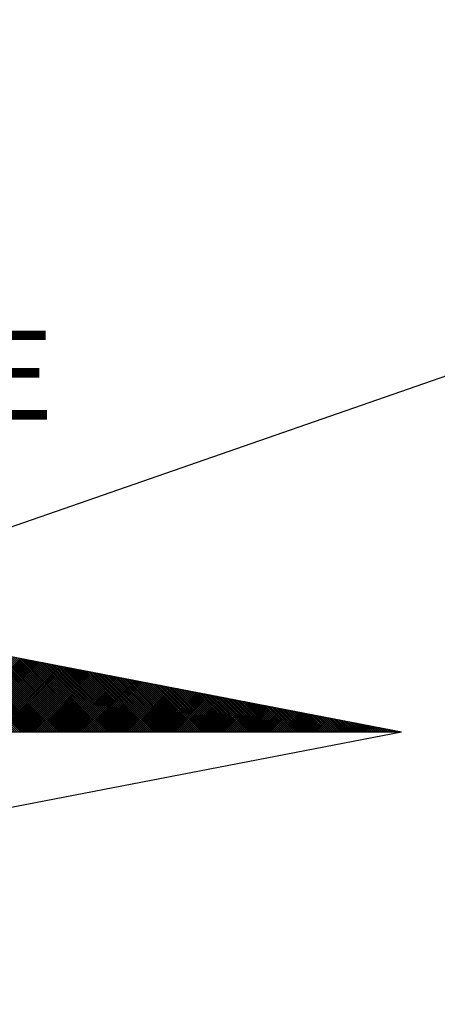
# Model space of a CAD drawing. Units: millimetres. Extents: x 189768 to 190177, y 1681259 to 1681680.
# Drawn here: x 190141 to 190147, y 1681478 to 1681493 of the extents above; entities that cross this region are included whole.
import ezdxf

# ---------------------------------------------------------------- set-up
doc = ezdxf.new("R2010")
doc.units = ezdxf.units.MM
doc.header["$LTSCALE"] = 5
doc.header["$MEASUREMENT"] = 0
for name, color, linetype in [('NORTE', 7, 'Continuous'), ('T-DIM', 1, 'Continuous'), ('V-EDIFICACAO', 7, 'Continuous')]:
    doc.layers.add(name, color=color, linetype=linetype)
doc.styles.add('ROMANT', font='romant', dxfattribs={"height": 0.2})

# ---------------------------------------------------------------- blocks, each defined once
blk = doc.blocks.new('*X34')
at = {"color": 0}
for p, q in [((182562.6709, 1662935.5052), (182561.8731, 1662936.3031)), ((182562.6886, 1662935.5052), (182561.895, 1662936.2988)), ((182562.7063, 1662935.5052), (182561.9169, 1662936.2946)), ((182562.724, 1662935.5052), (182561.9388, 1662936.2904)), ((182562.7416, 1662935.5052), (182561.9607, 1662936.2862)), ((182562.7593, 1662935.5052), (182561.9826, 1662936.2819)), ((182562.777, 1662935.5052), (182562.0045, 1662936.2777)), ((182562.7947, 1662935.5052), (182562.0264, 1662936.2735)), ((182562.8123, 1662935.5052), (182562.0483, 1662936.2693)), ((182562.83, 1662935.5052), (182562.0702, 1662936.265)), ((182562.8477, 1662935.5052), (182562.0921, 1662936.2608)), ((182562.8654, 1662935.5052), (182562.114, 1662936.2566)), ((182562.8831, 1662935.5052), (182562.1359, 1662936.2524)), ((182562.9007, 1662935.5052), (182562.1578, 1662936.2481)), ((182562.9184, 1662935.5052), (182562.1797, 1662936.2439)), ((182562.9361, 1662935.5052), (182562.2016, 1662936.2397)), ((182562.9538, 1662935.5052), (182562.2235, 1662936.2354)), ((182562.9714, 1662935.5052), (182562.2454, 1662936.2312)), ((182562.0272, 1662935.5052), (182562.6711, 1662936.1491)), ((182562.0448, 1662935.5052), (182562.6859, 1662936.1462)), ((182562.9891, 1662935.5052), (182562.2673, 1662936.227)), ((182563.0068, 1662935.5052), (182562.2892, 1662936.2228)), ((182563.0245, 1662935.5052), (182562.3111, 1662936.2185)), ((182563.0422, 1662935.5052), (182562.333, 1662936.2143)), ((182563.0598, 1662935.5052), (182562.3549, 1662936.2101)), ((182563.0775, 1662935.5052), (182562.3768, 1662936.2059)), ((182563.0952, 1662935.5052), (182562.3987, 1662936.2016)), ((182563.1129, 1662935.5052), (182562.4206, 1662936.1974)), ((182563.1305, 1662935.5052), (182562.4426, 1662936.1932)), ((182563.1482, 1662935.5052), (182562.4645, 1662936.189)), ((182563.1659, 1662935.5052), (182562.4864, 1662936.1847)), ((182563.1836, 1662935.5052), (182562.5083, 1662936.1805)), ((182563.2013, 1662935.5052), (182562.5302, 1662936.1763)), ((182563.2189, 1662935.5052), (182562.5521, 1662936.1721)), ((182563.2366, 1662935.5052), (182562.574, 1662936.1678)), ((182563.2543, 1662935.5052), (182562.5959, 1662936.1636)), ((182563.272, 1662935.5052), (182562.6178, 1662936.1594)), ((182563.2896, 1662935.5052), (182562.6397, 1662936.1551)), ((182563.3073, 1662935.5052), (182562.6616, 1662936.1509)), ((182563.325, 1662935.5052), (182562.6835, 1662936.1467)), ((182562.0625, 1662935.5052), (182562.7007, 1662936.1434)), ((182562.0802, 1662935.5052), (182562.7155, 1662936.1405)), ((182562.0979, 1662935.5052), (182562.7303, 1662936.1377)), ((182562.1156, 1662935.5052), (182562.7452, 1662936.1348)), ((182562.1332, 1662935.5052), (182562.76, 1662936.1319)), ((182562.1509, 1662935.5052), (182562.7748, 1662936.1291)), ((182562.1686, 1662935.5052), (182562.7896, 1662936.1262)), ((182562.1863, 1662935.5052), (182562.8044, 1662936.1234)), ((182562.2039, 1662935.5052), (182562.8193, 1662936.1205)), ((182562.2216, 1662935.5052), (182562.8341, 1662936.1176)), ((182562.2393, 1662935.5052), (182562.8489, 1662936.1148)), ((182562.257, 1662935.5052), (182562.8637, 1662936.1119)), ((182562.2747, 1662935.5052), (182562.8785, 1662936.1091)), ((182562.2923, 1662935.5052), (182562.8933, 1662936.1062)), ((182562.31, 1662935.5052), (182562.9082, 1662936.1033)), ((182562.3277, 1662935.5052), (182562.923, 1662936.1005)), ((182562.3454, 1662935.5052), (182562.9378, 1662936.0976)), ((182562.363, 1662935.5052), (182562.9526, 1662936.0948)), ((182562.3807, 1662935.5052), (182562.9674, 1662936.0919)), ((182562.3984, 1662935.5052), (182562.9823, 1662936.0891)), ((182562.4161, 1662935.5052), (182562.9971, 1662936.0862)), ((182562.4338, 1662935.5052), (182563.0119, 1662936.0833)), ((182562.4514, 1662935.5052), (182563.0267, 1662936.0805)), ((182562.4691, 1662935.5052), (182563.0415, 1662936.0776)), ((182562.4868, 1662935.5052), (182563.0564, 1662936.0748)), ((182562.5045, 1662935.5052), (182563.0712, 1662936.0719)), ((182562.5221, 1662935.5052), (182563.086, 1662936.069)), ((182562.5398, 1662935.5052), (182563.1008, 1662936.0662)), ((182562.5575, 1662935.5052), (182563.1156, 1662936.0633)), ((182562.5752, 1662935.5052), (182563.1304, 1662936.0605)), ((182562.5929, 1662935.5052), (182563.1453, 1662936.0576)), ((182563.3427, 1662935.5052), (182562.7054, 1662936.1425)), ((182563.3604, 1662935.5052), (182562.7273, 1662936.1382)), ((182563.378, 1662935.5052), (182562.7492, 1662936.134)), ((182563.3957, 1662935.5052), (182562.7711, 1662936.1298)), ((182563.4134, 1662935.5052), (182562.793, 1662936.1256)), ((182563.4311, 1662935.5052), (182562.8149, 1662936.1213)), ((182563.4487, 1662935.5052), (182562.8368, 1662936.1171)), ((182563.4664, 1662935.5052), (182562.8587, 1662936.1129)), ((182563.4841, 1662935.5052), (182562.8806, 1662936.1087)), ((182563.5018, 1662935.5052), (182562.9025, 1662936.1044)), ((182563.5195, 1662935.5052), (182562.9244, 1662936.1002)), ((182563.5371, 1662935.5052), (182562.9463, 1662936.096)), ((182563.5548, 1662935.5052), (182562.9682, 1662936.0918)), ((182563.5725, 1662935.5052), (182562.9901, 1662936.0875)), ((182563.5902, 1662935.5052), (182563.0121, 1662936.0833)), ((182563.6078, 1662935.5052), (182563.034, 1662936.0791)), ((182563.6255, 1662935.5052), (182563.0559, 1662936.0749)), ((182563.6432, 1662935.5052), (182563.0778, 1662936.0706)), ((182563.6609, 1662935.5052), (182563.0997, 1662936.0664)), ((182563.6786, 1662935.5052), (182563.1216, 1662936.0622)), ((182563.6962, 1662935.5052), (182563.1435, 1662936.0579)), ((182562.6105, 1662935.5052), (182563.1601, 1662936.0547)), ((182562.6282, 1662935.5052), (182563.1749, 1662936.0519)), ((182562.6459, 1662935.5052), (182563.1897, 1662936.049)), ((182562.6636, 1662935.5052), (182563.2045, 1662936.0462)), ((182562.6812, 1662935.5052), (182563.2194, 1662936.0433)), ((182562.6989, 1662935.5052), (182563.2342, 1662936.0404)), ((182562.7166, 1662935.5052), (182563.249, 1662936.0376)), ((182562.7343, 1662935.5052), (182563.2638, 1662936.0347)), ((182562.752, 1662935.5052), (182563.2786, 1662936.0319)), ((182562.7696, 1662935.5052), (182563.2934, 1662936.029)), ((182562.7873, 1662935.5052), (182563.3083, 1662936.0262)), ((182562.805, 1662935.5052), (182563.3231, 1662936.0233)), ((182562.8227, 1662935.5052), (182563.3379, 1662936.0204)), ((182562.8403, 1662935.5052), (182563.3527, 1662936.0176)), ((182562.858, 1662935.5052), (182563.3675, 1662936.0147)), ((182562.8757, 1662935.5052), (182563.3824, 1662936.0119)), ((182562.8934, 1662935.5052), (182563.3972, 1662936.009)), ((182562.9111, 1662935.5052), (182563.412, 1662936.0061)), ((182562.9287, 1662935.5052), (182563.4268, 1662936.0033)), ((182562.9464, 1662935.5052), (182563.4416, 1662936.0004)), ((182562.9641, 1662935.5052), (182563.4565, 1662935.9976)), ((182562.9818, 1662935.5052), (182563.4713, 1662935.9947)), ((182562.9994, 1662935.5052), (182563.4861, 1662935.9918)), ((182563.0171, 1662935.5052), (182563.5009, 1662935.989)), ((182563.0348, 1662935.5052), (182563.5157, 1662935.9861)), ((182563.0525, 1662935.5052), (182563.5305, 1662935.9833)), ((182563.0702, 1662935.5052), (182563.5454, 1662935.9804)), ((182563.0878, 1662935.5052), (182563.5602, 1662935.9775)), ((182563.1055, 1662935.5052), (182563.575, 1662935.9747)), ((182563.1232, 1662935.5052), (182563.5898, 1662935.9718)), ((182563.7139, 1662935.5052), (182563.1654, 1662936.0537)), ((182563.7316, 1662935.5052), (182563.1873, 1662936.0495)), ((182563.7493, 1662935.5052), (182563.2092, 1662936.0453)), ((182563.7669, 1662935.5052), (182563.2311, 1662936.041)), ((182563.7846, 1662935.5052), (182563.253, 1662936.0368)), ((182563.8023, 1662935.5052), (182563.2749, 1662936.0326)), ((182563.82, 1662935.5052), (182563.2968, 1662936.0284)), ((182563.8377, 1662935.5052), (182563.3187, 1662936.0241)), ((182563.8553, 1662935.5052), (182563.3406, 1662936.0199)), ((182563.873, 1662935.5052), (182563.3625, 1662936.0157)), ((182563.8907, 1662935.5052), (182563.3844, 1662936.0115)), ((182563.9084, 1662935.5052), (182563.4063, 1662936.0072)), ((182563.926, 1662935.5052), (182563.4282, 1662936.003)), ((182563.9437, 1662935.5052), (182563.4501, 1662935.9988)), ((182563.9614, 1662935.5052), (182563.472, 1662935.9946)), ((182563.9791, 1662935.5052), (182563.4939, 1662935.9903)), ((182563.9967, 1662935.5052), (182563.5158, 1662935.9861)), ((182564.0144, 1662935.5052), (182563.5377, 1662935.9819)), ((182564.0321, 1662935.5052), (182563.5597, 1662935.9776)), ((182564.0498, 1662935.5052), (182563.5816, 1662935.9734)), ((182563.1409, 1662935.5052), (182563.6046, 1662935.969)), ((182563.1585, 1662935.5052), (182563.6195, 1662935.9661)), ((182563.1762, 1662935.5052), (182563.6343, 1662935.9632)), ((182563.1939, 1662935.5052), (182563.6491, 1662935.9604)), ((182563.2116, 1662935.5052), (182563.6639, 1662935.9575)), ((182563.2293, 1662935.5052), (182563.6787, 1662935.9547)), ((182563.2469, 1662935.5052), (182563.6935, 1662935.9518)), ((182563.2646, 1662935.5052), (182563.7084, 1662935.949)), ((182563.2823, 1662935.5052), (182563.7232, 1662935.9461)), ((182563.3, 1662935.5052), (182563.738, 1662935.9432)), ((182563.3176, 1662935.5052), (182563.7528, 1662935.9404)), ((182563.3353, 1662935.5052), (182563.7676, 1662935.9375)), ((182563.353, 1662935.5052), (182563.7825, 1662935.9347)), ((182563.3707, 1662935.5052), (182563.7973, 1662935.9318)), ((182563.3883, 1662935.5052), (182563.8121, 1662935.9289)), ((182563.406, 1662935.5052), (182563.8269, 1662935.9261)), ((182563.4237, 1662935.5052), (182563.8417, 1662935.9232)), ((182563.4414, 1662935.5052), (182563.8566, 1662935.9204)), ((182563.4591, 1662935.5052), (182563.8714, 1662935.9175)), ((182563.4767, 1662935.5052), (182563.8862, 1662935.9146)), ((182563.4944, 1662935.5052), (182563.901, 1662935.9118)), ((182563.5121, 1662935.5052), (182563.9158, 1662935.9089)), ((182563.5298, 1662935.5052), (182563.9306, 1662935.9061)), ((182563.5474, 1662935.5052), (182563.9455, 1662935.9032)), ((182563.5651, 1662935.5052), (182563.9603, 1662935.9003)), ((182563.5828, 1662935.5052), (182563.9751, 1662935.8975)), ((182563.6005, 1662935.5052), (182563.9899, 1662935.8946)), ((182564.0675, 1662935.5052), (182563.6035, 1662935.9692)), ((182563.6182, 1662935.5052), (182564.0047, 1662935.8918)), ((182564.0851, 1662935.5052), (182563.6254, 1662935.965)), ((182563.6358, 1662935.5052), (182564.0196, 1662935.8889)), ((182564.1028, 1662935.5052), (182563.6473, 1662935.9607)), ((182563.6535, 1662935.5052), (182564.0344, 1662935.8861)), ((182564.1205, 1662935.5052), (182563.6692, 1662935.9565)), ((182564.1382, 1662935.5052), (182563.6911, 1662935.9523)), ((182564.1558, 1662935.5052), (182563.713, 1662935.9481)), ((182564.1735, 1662935.5052), (182563.7349, 1662935.9438)), ((182564.1912, 1662935.5052), (182563.7568, 1662935.9396)), ((182564.2089, 1662935.5052), (182563.7787, 1662935.9354)), ((182564.2266, 1662935.5052), (182563.8006, 1662935.9312)), ((182564.2442, 1662935.5052), (182563.8225, 1662935.9269)), ((182564.2619, 1662935.5052), (182563.8444, 1662935.9227)), ((182564.2796, 1662935.5052), (182563.8663, 1662935.9185)), ((182564.2973, 1662935.5052), (182563.8882, 1662935.9143)), ((182564.3149, 1662935.5052), (182563.9101, 1662935.91)), ((182564.3326, 1662935.5052), (182563.932, 1662935.9058)), ((182564.3503, 1662935.5052), (182563.9539, 1662935.9016)), ((182564.368, 1662935.5052), (182563.9758, 1662935.8973)), ((182564.3857, 1662935.5052), (182563.9977, 1662935.8931)), ((182564.4033, 1662935.5052), (182564.0196, 1662935.8889)), ((182564.421, 1662935.5052), (182564.0415, 1662935.8847)), ((182563.6712, 1662935.5052), (182564.0492, 1662935.8832)), ((182563.6889, 1662935.5052), (182564.064, 1662935.8803)), ((182563.7065, 1662935.5052), (182564.0788, 1662935.8775)), ((182563.7242, 1662935.5052), (182564.0936, 1662935.8746)), ((182563.7419, 1662935.5052), (182564.1085, 1662935.8718)), ((182563.7596, 1662935.5052), (182564.1233, 1662935.8689)), ((182563.7773, 1662935.5052), (182564.1381, 1662935.866)), ((182563.7949, 1662935.5052), (182564.1529, 1662935.8632)), ((182563.8126, 1662935.5052), (182564.1677, 1662935.8603)), ((182563.8303, 1662935.5052), (182564.1826, 1662935.8575)), ((182563.848, 1662935.5052), (182564.1974, 1662935.8546)), ((182563.8656, 1662935.5052), (182564.2122, 1662935.8517)), ((182563.8833, 1662935.5052), (182564.227, 1662935.8489)), ((182563.901, 1662935.5052), (182564.2418, 1662935.846)), ((182563.9187, 1662935.5052), (182564.2567, 1662935.8432)), ((182563.9364, 1662935.5052), (182564.2715, 1662935.8403)), ((182563.954, 1662935.5052), (182564.2863, 1662935.8374)), ((182563.9717, 1662935.5052), (182564.3011, 1662935.8346)), ((182563.9894, 1662935.5052), (182564.3159, 1662935.8317)), ((182564.0071, 1662935.5052), (182564.3307, 1662935.8289)), ((182564.0247, 1662935.5052), (182564.3456, 1662935.826)), ((182564.0424, 1662935.5052), (182564.3604, 1662935.8232)), ((182564.0601, 1662935.5052), (182564.3752, 1662935.8203)), ((182564.4387, 1662935.5052), (182564.0634, 1662935.8804)), ((182564.0778, 1662935.5052), (182564.39, 1662935.8174)), ((182564.4564, 1662935.5052), (182564.0853, 1662935.8762)), ((182564.0955, 1662935.5052), (182564.4048, 1662935.8146)), ((182564.474, 1662935.5052), (182564.1072, 1662935.872)), ((182564.1131, 1662935.5052), (182564.4197, 1662935.8117)), ((182564.4917, 1662935.5052), (182564.1292, 1662935.8678)), ((182564.1308, 1662935.5052), (182564.4345, 1662935.8089)), ((182564.1485, 1662935.5052), (182564.4493, 1662935.806)), ((182564.5094, 1662935.5052), (182564.1511, 1662935.8635)), ((182564.1662, 1662935.5052), (182564.4641, 1662935.8031)), ((182564.5271, 1662935.5052), (182564.173, 1662935.8593)), ((182564.1838, 1662935.5052), (182564.4789, 1662935.8003)), ((182564.5448, 1662935.5052), (182564.1949, 1662935.8551)), ((182564.5624, 1662935.5052), (182564.2168, 1662935.8509)), ((182564.5801, 1662935.5052), (182564.2387, 1662935.8466)), ((182564.5978, 1662935.5052), (182564.2606, 1662935.8424)), ((182564.6155, 1662935.5052), (182564.2825, 1662935.8382)), ((182564.6331, 1662935.5052), (182564.3044, 1662935.834)), ((182564.6508, 1662935.5052), (182564.3263, 1662935.8297)), ((182564.6685, 1662935.5052), (182564.3482, 1662935.8255)), ((182564.6862, 1662935.5052), (182564.3701, 1662935.8213)), ((182564.7039, 1662935.5052), (182564.392, 1662935.8171)), ((182564.7215, 1662935.5052), (182564.4139, 1662935.8128)), ((182564.7392, 1662935.5052), (182564.4358, 1662935.8086)), ((182564.7569, 1662935.5052), (182564.4577, 1662935.8044)), ((182564.7746, 1662935.5052), (182564.4796, 1662935.8001)), ((182564.2015, 1662935.5052), (182564.4937, 1662935.7974)), ((182564.2192, 1662935.5052), (182564.5086, 1662935.7946)), ((182564.2369, 1662935.5052), (182564.5234, 1662935.7917)), ((182564.2546, 1662935.5052), (182564.5382, 1662935.7888)), ((182564.2722, 1662935.5052), (182564.553, 1662935.786)), ((182564.2899, 1662935.5052), (182564.5678, 1662935.7831)), ((182564.3076, 1662935.5052), (182564.5827, 1662935.7803)), ((182564.3253, 1662935.5052), (182564.5975, 1662935.7774)), ((182564.3429, 1662935.5052), (182564.6123, 1662935.7745)), ((182564.3606, 1662935.5052), (182564.6271, 1662935.7717)), ((182564.3783, 1662935.5052), (182564.6419, 1662935.7688)), ((182564.396, 1662935.5052), (182564.6568, 1662935.766)), ((182564.4137, 1662935.5052), (182564.6716, 1662935.7631)), ((182564.4313, 1662935.5052), (182564.6864, 1662935.7602)), ((182564.449, 1662935.5052), (182564.7012, 1662935.7574)), ((182564.4667, 1662935.5052), (182564.716, 1662935.7545)), ((182564.4844, 1662935.5052), (182564.7308, 1662935.7517)), ((182564.7922, 1662935.5052), (182564.5015, 1662935.7959)), ((182564.502, 1662935.5052), (182564.7457, 1662935.7488)), ((182564.5197, 1662935.5052), (182564.7605, 1662935.746)), ((182564.8099, 1662935.5052), (182564.5234, 1662935.7917)), ((182564.5374, 1662935.5052), (182564.7753, 1662935.7431)), ((182564.8276, 1662935.5052), (182564.5453, 1662935.7875)), ((182564.5551, 1662935.5052), (182564.7901, 1662935.7402)), ((182564.8453, 1662935.5052), (182564.5672, 1662935.7832)), ((182564.5728, 1662935.5052), (182564.8049, 1662935.7374)), ((182564.863, 1662935.5052), (182564.5891, 1662935.779)), ((182564.5904, 1662935.5052), (182564.8198, 1662935.7345)), ((182564.6081, 1662935.5052), (182564.8346, 1662935.7317)), ((182564.8806, 1662935.5052), (182564.611, 1662935.7748)), ((182564.6258, 1662935.5052), (182564.8494, 1662935.7288)), ((182564.8983, 1662935.5052), (182564.6329, 1662935.7706)), ((182564.6435, 1662935.5052), (182564.8642, 1662935.7259)), ((182564.916, 1662935.5052), (182564.6548, 1662935.7663)), ((182564.6611, 1662935.5052), (182564.879, 1662935.7231)), ((182564.9337, 1662935.5052), (182564.6767, 1662935.7621)), ((182564.6788, 1662935.5052), (182564.8938, 1662935.7202)), ((182564.6965, 1662935.5052), (182564.9087, 1662935.7174)), ((182564.9513, 1662935.5052), (182564.6987, 1662935.7579)), ((182564.7142, 1662935.5052), (182564.9235, 1662935.7145)), ((182564.969, 1662935.5052), (182564.7206, 1662935.7537)), ((182564.7319, 1662935.5052), (182564.9383, 1662935.7116)), ((182564.9867, 1662935.5052), (182564.7425, 1662935.7494)), ((182565.0044, 1662935.5052), (182564.7644, 1662935.7452)), ((182565.0221, 1662935.5052), (182564.7863, 1662935.741)), ((182565.0397, 1662935.5052), (182564.8082, 1662935.7368)), ((182565.0574, 1662935.5052), (182564.8301, 1662935.7325)), ((182565.0751, 1662935.5052), (182564.852, 1662935.7283)), ((182565.0928, 1662935.5052), (182564.8739, 1662935.7241)), ((182565.1104, 1662935.5052), (182564.8958, 1662935.7198)), ((182565.1281, 1662935.5052), (182564.9177, 1662935.7156)), ((182564.7495, 1662935.5052), (182564.9531, 1662935.7088)), ((182564.7672, 1662935.5052), (182564.9679, 1662935.7059)), ((182564.7849, 1662935.5052), (182564.9828, 1662935.7031)), ((182564.8026, 1662935.5052), (182564.9976, 1662935.7002)), ((182564.8202, 1662935.5052), (182565.0124, 1662935.6973)), ((182564.8379, 1662935.5052), (182565.0272, 1662935.6945)), ((182564.8556, 1662935.5052), (182565.042, 1662935.6916)), ((182564.8733, 1662935.5052), (182565.0569, 1662935.6888)), ((182564.891, 1662935.5052), (182565.0717, 1662935.6859)), ((182564.9086, 1662935.5052), (182565.0865, 1662935.6831)), ((182564.9263, 1662935.5052), (182565.1013, 1662935.6802)), ((182565.1458, 1662935.5052), (182564.9396, 1662935.7114)), ((182564.944, 1662935.5052), (182565.1161, 1662935.6773)), ((182565.1635, 1662935.5052), (182564.9615, 1662935.7072)), ((182564.9617, 1662935.5052), (182565.1309, 1662935.6745)), ((182564.9793, 1662935.5052), (182565.1458, 1662935.6716)), ((182565.1812, 1662935.5052), (182564.9834, 1662935.7029)), ((182564.997, 1662935.5052), (182565.1606, 1662935.6688)), ((182565.1988, 1662935.5052), (182565.0053, 1662935.6987)), ((182565.0147, 1662935.5052), (182565.1754, 1662935.6659)), ((182565.2165, 1662935.5052), (182565.0272, 1662935.6945)), ((182565.0324, 1662935.5052), (182565.1902, 1662935.663)), ((182565.2342, 1662935.5052), (182565.0491, 1662935.6903)), ((182565.0501, 1662935.5052), (182565.205, 1662935.6602)), ((182565.0677, 1662935.5052), (182565.2199, 1662935.6573)), ((182565.2519, 1662935.5052), (182565.071, 1662935.686)), ((182565.0854, 1662935.5052), (182565.2347, 1662935.6545)), ((182565.2695, 1662935.5052), (182565.0929, 1662935.6818)), ((182565.1031, 1662935.5052), (182565.2495, 1662935.6516)), ((182565.2872, 1662935.5052), (182565.1148, 1662935.6776)), ((182565.1208, 1662935.5052), (182565.2643, 1662935.6487)), ((182565.3049, 1662935.5052), (182565.1367, 1662935.6734)), ((182565.1384, 1662935.5052), (182565.2791, 1662935.6459)), ((182565.1561, 1662935.5052), (182565.2939, 1662935.643)), ((182565.3226, 1662935.5052), (182565.1586, 1662935.6691)), ((182565.1738, 1662935.5052), (182565.3088, 1662935.6402)), ((182565.3403, 1662935.5052), (182565.1805, 1662935.6649)), ((182565.1915, 1662935.5052), (182565.3236, 1662935.6373)), ((182565.3579, 1662935.5052), (182565.2024, 1662935.6607)), ((182565.2091, 1662935.5052), (182565.3384, 1662935.6344)), ((182565.3756, 1662935.5052), (182565.2243, 1662935.6565)), ((182565.2268, 1662935.5052), (182565.3532, 1662935.6316)), ((182565.2445, 1662935.5052), (182565.368, 1662935.6287)), ((182565.3933, 1662935.5052), (182565.2463, 1662935.6522)), ((182565.2622, 1662935.5052), (182565.3829, 1662935.6259)), ((182565.411, 1662935.5052), (182565.2682, 1662935.648)), ((182565.4286, 1662935.5052), (182565.2901, 1662935.6438)), ((182565.4463, 1662935.5052), (182565.312, 1662935.6395)), ((182565.464, 1662935.5052), (182565.3339, 1662935.6353)), ((182565.4817, 1662935.5052), (182565.3558, 1662935.6311)), ((182565.4994, 1662935.5052), (182565.3777, 1662935.6269)), ((182565.2799, 1662935.5052), (182565.3977, 1662935.623)), ((182565.2975, 1662935.5052), (182565.4125, 1662935.6202)), ((182565.3152, 1662935.5052), (182565.4273, 1662935.6173)), ((182565.3329, 1662935.5052), (182565.4421, 1662935.6144)), ((182565.3506, 1662935.5052), (182565.457, 1662935.6116)), ((182565.3682, 1662935.5052), (182565.4718, 1662935.6087)), ((182565.3859, 1662935.5052), (182565.4866, 1662935.6059)), ((182565.517, 1662935.5052), (182565.3996, 1662935.6226)), ((182565.4036, 1662935.5052), (182565.5014, 1662935.603)), ((182565.4213, 1662935.5052), (182565.5162, 1662935.6001)), ((182565.5347, 1662935.5052), (182565.4215, 1662935.6184)), ((182565.439, 1662935.5052), (182565.531, 1662935.5973)), ((182565.5524, 1662935.5052), (182565.4434, 1662935.6142)), ((182565.4566, 1662935.5052), (182565.5459, 1662935.5944)), ((182565.5701, 1662935.5052), (182565.4653, 1662935.61)), ((182565.4743, 1662935.5052), (182565.5607, 1662935.5916)), ((182565.5877, 1662935.5052), (182565.4872, 1662935.6057)), ((182565.492, 1662935.5052), (182565.5755, 1662935.5887)), ((182565.6054, 1662935.5052), (182565.5091, 1662935.6015)), ((182565.5097, 1662935.5052), (182565.5903, 1662935.5858)), ((182565.5273, 1662935.5052), (182565.6051, 1662935.583)), ((182565.6231, 1662935.5052), (182565.531, 1662935.5973)), ((182565.545, 1662935.5052), (182565.62, 1662935.5801)), ((182565.6408, 1662935.5052), (182565.5529, 1662935.5931)), ((182565.5627, 1662935.5052), (182565.6348, 1662935.5773)), ((182565.6585, 1662935.5052), (182565.5748, 1662935.5888)), ((182565.5804, 1662935.5052), (182565.6496, 1662935.5744)), ((182565.6761, 1662935.5052), (182565.5967, 1662935.5846)), ((182565.5981, 1662935.5052), (182565.6644, 1662935.5715)), ((182565.6157, 1662935.5052), (182565.6792, 1662935.5687)), ((182565.6938, 1662935.5052), (182565.6186, 1662935.5804)), ((182565.6334, 1662935.5052), (182565.694, 1662935.5658)), ((182565.7115, 1662935.5052), (182565.6405, 1662935.5762)), ((182565.6511, 1662935.5052), (182565.7089, 1662935.563)), ((182565.7292, 1662935.5052), (182565.6624, 1662935.5719)), ((182565.6688, 1662935.5052), (182565.7237, 1662935.5601)), ((182565.7468, 1662935.5052), (182565.6843, 1662935.5677)), ((182565.6864, 1662935.5052), (182565.7385, 1662935.5573)), ((182565.7041, 1662935.5052), (182565.7533, 1662935.5544)), ((182565.7645, 1662935.5052), (182565.7062, 1662935.5635)), ((182565.7218, 1662935.5052), (182565.7681, 1662935.5515)), ((182565.7822, 1662935.5052), (182565.7281, 1662935.5593)), ((182565.7395, 1662935.5052), (182565.783, 1662935.5487)), ((182565.7999, 1662935.5052), (182565.75, 1662935.555)), ((182565.7572, 1662935.5052), (182565.7978, 1662935.5458)), ((182565.8175, 1662935.5052), (182565.7719, 1662935.5508)), ((182565.7748, 1662935.5052), (182565.8126, 1662935.543)), ((182565.7925, 1662935.5052), (182565.8274, 1662935.5401)), ((182565.8352, 1662935.5052), (182565.7938, 1662935.5466)), ((182565.8529, 1662935.5052), (182565.8158, 1662935.5423)), ((182565.8102, 1662935.5052), (182565.8422, 1662935.5372)), ((182565.8279, 1662935.5052), (182565.8571, 1662935.5344)), ((182565.8706, 1662935.5052), (182565.8377, 1662935.5381)), ((182565.8455, 1662935.5052), (182565.8719, 1662935.5315)), ((182565.8883, 1662935.5052), (182565.8596, 1662935.5339)), ((182565.8632, 1662935.5052), (182565.8867, 1662935.5287)), ((182565.8809, 1662935.5052), (182565.9015, 1662935.5258)), ((182565.9059, 1662935.5052), (182565.8815, 1662935.5297)), ((182565.8986, 1662935.5052), (182565.9163, 1662935.5229)), ((182565.9236, 1662935.5052), (182565.9034, 1662935.5254)), ((182565.9163, 1662935.5052), (182565.9311, 1662935.5201)), ((182565.9413, 1662935.5052), (182565.9253, 1662935.5212)), ((182565.9339, 1662935.5052), (182565.946, 1662935.5172)), ((182565.959, 1662935.5052), (182565.9472, 1662935.517)), ((182565.9516, 1662935.5052), (182565.9608, 1662935.5144)), ((182565.9766, 1662935.5052), (182565.9691, 1662935.5128)), ((182565.9693, 1662935.5052), (182565.9756, 1662935.5115)), ((182565.987, 1662935.5052), (182565.9904, 1662935.5086)), ((182565.9943, 1662935.5052), (182565.991, 1662935.5085)), ((182566.0046, 1662935.5052), (182566.0052, 1662935.5058))]:
    blk.add_line(p, q, dxfattribs=at)
blk = doc.blocks.new('NORTEGEO')
at = {"layer": 'NORTE', "color": 7}
for p in [(1.0785, 1.0785), (-6.6682, 0), (1.0785, -1.0785)]:
    blk.add_line(p, (6.6682, 0), dxfattribs=at)
at = {"layer": 'NORTE'}
blk.add_blockref('*X34', (-182559.3401, -1662935.5052), dxfattribs=at)
at = {"layer": 'NORTE', "color": 7, "style": 'ROMANT'}
blk.add_text('NE', height=0.78147, dxfattribs=at).set_placement((2.2196, 2.7415))

msp = doc.modelspace()

# ---------------------------------------------------------------- linework, layer by layer
at = {"layer": 'V-EDIFICACAO'}
msp.add_lwpolyline([(190161.42, 1681397.28), (190156.84, 1681411.57), (190164.54, 1681414.42), (190164.45, 1681415.3), (190176.79, 1681419.65), (190152.31, 1681489.53), (190132.84, 1681482.76), (190132.84, 1681482.76), (190136.14, 1681472.85), (190134.05, 1681472.04), (190126.58, 1681493.49), (190116.43, 1681490.1)], dxfattribs=at)

# ---------------------------------------------------------------- block references
at = {"layer": 'T-DIM', "ltscale": 0.75, "xscale": 1.790037972852588, "yscale": 1.790037972852588, "zscale": 1.790037972954514}
msp.add_blockref('NORTEGEO', (190134.9642, 1681482.2986), dxfattribs=at)

doc.saveas('drawing.dxf')
